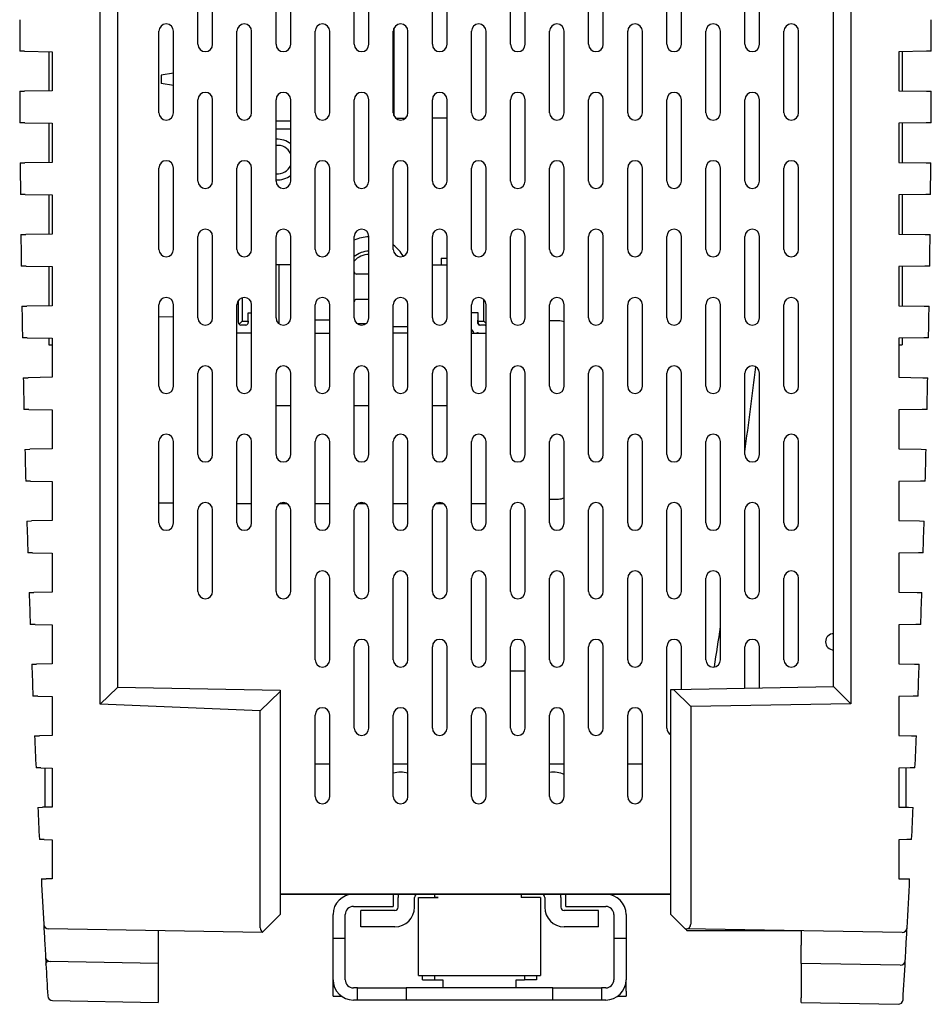
# Model space of a CAD drawing. Units: millimetres. Extents: x 20 to 821, y 20 to 574.
# Drawn here: x 273 to 329, y 433 to 494 of the extents above; entities that cross this region are included whole.
import ezdxf

# ---------------------------------------------------------------- set-up
doc = ezdxf.new("R2010")
doc.units = ezdxf.units.MM
for name, color, linetype in [('210-033-000_0_1_', 7, 'Continuous'), ('210-268-000_0_1_', 7, 'Continuous'), ('212-350-000_0_1_', 7, 'Continuous'), ('250-251-000_0_1_', 7, 'Continuous'), ('253-374-000_0_1_', 7, 'Continuous'), ('742-026-001_0_1_', 7, 'Continuous'), ('742-667-001_1_1_', 7, 'Continuous'), ('742-668-001_0_1_', 7, 'Continuous'), ('742-669-001_0_1_', 7, 'Continuous'), ('742-670-001_1_1_', 7, 'Continuous'), ('742-671-001_0_1_', 7, 'Continuous'), ('742-685-001_0_1_', 7, 'Continuous'), ('742-727-001_1_1_', 7, 'Continuous'), ('_0_1_000182859DN', 7, 'Continuous'), ('_0_1_000182910DN', 7, 'Continuous'), ('Default', 7, 'Continuous')]:
    doc.layers.add(name, color=color, linetype=linetype)

# ---------------------------------------------------------------- blocks, each defined once
blk = doc.blocks.new('SE1')
at = {"layer": '210-033-000_0_1_', "color": 7, "linetype": 'Continuous'}
for p, q in [((288.654, 478.492), (288.454, 478.492)), ((289.354, 478.492), (288.654, 478.492)), ((288.654, 474.861), (288.654, 478.492)), ((294.154, 477.917), (293.404, 477.917)), ((286.144, 474.942), (286.144, 476.305)), ((286.375, 476.466), (286.375, 475.023)), ((294.154, 476.367), (293.404, 476.367)), ((286.744, 475.023), (286.744, 475.542)), ((286.744, 475.542), (286.954, 475.542)), ((286.375, 475.023), (286.188, 474.836)), ((286.594, 474.792), (286.294, 474.792)), ((286.375, 475.023), (286.744, 475.023)), ((286.744, 475.023), (286.744, 474.942)), ((291.754, 475.092), (290.854, 475.092)), ((293.964, 474.867), (293.445, 474.867)), ((286.954, 474.292), (286.054, 474.292)), ((290.854, 474.292), (291.754, 474.292))]:
    blk.add_line(p, q, dxfattribs=at)
for centre, start, end in [((293.404, 478.067), 180, 270), ((293.404, 476.217), 90, 180), ((286.294, 474.942), 180, 225), ((286.294, 474.942), 225, 270), ((286.594, 474.942), 270, 0)]:
    blk.add_arc(centre, 0.15, start, end, dxfattribs=at)
at = {"layer": '210-268-000_0_1_', "color": 7, "linetype": 'Continuous'}
for p, q in [((295.687, 487.667), (295.687, 493.003)), ((295.687, 493.003), (295.687, 487.667)), ((295.687, 493.003), (295.687, 487.667)), ((295.687, 487.667), (295.687, 493.003)), ((295.81, 487.495), (296.399, 487.495)), ((295.81, 487.495), (296.399, 487.495)), ((298.954, 487.495), (298.054, 487.495)), ((298.954, 487.495), (298.054, 487.495))]:
    blk.add_line(p, q, dxfattribs=at)
for radius, start, end in [(1.25, 50.20818, 94.58857), (1.25, 50.20818, 94.58857), (0.875, 23.89551, 96.56243), (0.875, 23.89551, 96.56243), (0.875, 263.43757, 336.10449), (0.875, 263.43757, 336.10449), (1.25, 265.41143, 309.79182), (1.25, 265.41143, 309.79182)]:
    blk.add_arc((288.554, 484.955), radius, start, end, dxfattribs=at)
at = {"layer": '212-350-000_0_1_', "color": 7, "linetype": 'Continuous'}
for p, q in [((298.054, 478.492), (298.954, 478.492)), ((298.604, 478.892), (298.954, 478.892)), ((298.604, 478.892), (298.604, 478.492)), ((301.223, 475.023), (301.223, 476.352)), ((300.864, 475.542), (300.454, 475.542)), ((300.854, 475.534), (300.854, 475.095)), ((300.864, 475.023), (300.864, 475.542)), ((300.854, 474.892), (300.854, 475.095)), ((300.864, 474.942), (300.864, 475.023)), ((300.864, 475.023), (301.223, 475.023)), ((301.304, 474.792), (301.014, 474.792)), ((301.223, 475.023), (301.354, 474.892)), ((296.554, 474.692), (295.654, 474.692)), ((296.554, 474.292), (295.654, 474.292)), ((300.454, 474.292), (300.629, 474.292)), ((300.554, 474.392), (300.554, 474.367)), ((300.629, 474.292), (300.769, 474.292)), ((300.769, 474.292), (300.919, 474.292)), ((300.919, 474.292), (301.354, 474.292))]:
    blk.add_line(p, q, dxfattribs=at)
for centre, radius, start, end in [((300.954, 474.892), 0.1, 180, 270), ((301.014, 474.942), 0.15, 180, 270), ((301.304, 474.942), 0.15, 270, 289.52177), ((300.454, 474.392), 0.1, 0, 90), ((300.629, 474.367), 0.075, 180, 270), ((300.829, 474.247), 0.075, 53.1301, 143.1301), ((300.919, 474.367), 0.075, 233.1301, 270)]:
    blk.add_arc(centre, radius, start, end, dxfattribs=at)
at = {"layer": '250-251-000_0_1_', "color": 7, "linetype": 'Continuous'}
for p, q in [((274.254, 447.59), (274.254, 445.174)), ((327.154, 445.174), (327.154, 447.59))]:
    blk.add_line(p, q, dxfattribs=at)
at = {"layer": '253-374-000_0_1_', "color": 7, "linetype": 'Continuous'}
for radius, start, end in [(1.5, 91.91021, 129.29648), (1.3, 92.20423, 136.95092)]:
    blk.add_arc((294.204, 477.835), radius, start, end, dxfattribs=at)
at = {"layer": '742-026-001_0_1_', "color": 7, "linetype": 'Continuous'}
for p, q in [((274.504, 491.586), (274.504, 489.179)), ((326.904, 491.586), (326.904, 489.179)), ((274.504, 487.186), (274.504, 484.779)), ((326.904, 487.186), (326.904, 484.779)), ((274.504, 482.786), (274.504, 480.379)), ((326.904, 482.786), (326.904, 480.379)), ((274.504, 478.386), (274.504, 475.975)), ((326.904, 478.386), (326.904, 475.979)), ((274.504, 473.986), (274.504, 473.582)), ((274.504, 473.582), (274.704, 473.582)), ((326.704, 473.582), (326.904, 473.582)), ((326.904, 473.986), (326.904, 473.582))]:
    blk.add_line(p, q, dxfattribs=at)
at = {"layer": '742-667-001_1_1_', "color": 7, "linetype": 'Continuous'}
for p, q in [((277.653, 451.507), (277.653, 550.334)), ((278.704, 549.582), (278.704, 452.533)), ((273.001, 491.612), (272.706, 491.617)), ((273.001, 491.612), (274.704, 491.582)), ((274.704, 491.582), (274.704, 489.182)), ((272.712, 489.147), (273.006, 489.152)), ((274.704, 489.182), (273.006, 489.152)), ((273.015, 487.212), (272.72, 487.217)), ((273.015, 487.212), (274.704, 487.182)), ((274.704, 487.182), (274.704, 484.782)), ((272.736, 484.748), (273.031, 484.753)), ((274.704, 484.782), (273.031, 484.753)), ((273.048, 482.811), (272.753, 482.816)), ((273.048, 482.811), (274.704, 482.782)), ((274.704, 482.782), (274.704, 480.382)), ((272.78, 480.349), (273.075, 480.354)), ((274.704, 480.382), (273.075, 480.354)), ((273.1, 478.41), (272.805, 478.415)), ((273.1, 478.41), (274.704, 478.382)), ((274.704, 478.382), (274.704, 475.982)), ((274.704, 475.982), (273.137, 475.955)), ((272.843, 475.95), (273.137, 475.955)), ((282.154, 475.285), (281.254, 475.292)), ((273.171, 474.009), (272.876, 474.014)), ((273.171, 474.009), (274.704, 473.982)), ((274.704, 473.982), (274.704, 471.582)), ((272.925, 471.551), (273.219, 471.556)), ((274.704, 471.582), (273.219, 471.556)), ((273.262, 469.607), (272.967, 469.612)), ((273.262, 469.607), (274.704, 469.582)), ((274.704, 469.582), (274.704, 467.182)), ((273.026, 467.153), (273.321, 467.158)), ((274.704, 467.182), (273.321, 467.158)), ((273.372, 465.205), (273.077, 465.211)), ((273.372, 465.205), (274.704, 465.182)), ((274.704, 465.182), (274.704, 462.782)), ((281.254, 463.872), (282.154, 463.88)), ((273.146, 462.755), (273.441, 462.76)), ((274.704, 462.782), (273.441, 462.76)), ((273.501, 460.803), (273.206, 460.808)), ((273.501, 460.803), (274.704, 460.782)), ((274.704, 460.782), (274.704, 458.382)), ((273.286, 458.357), (273.58, 458.363)), ((274.704, 458.382), (273.58, 458.363)), ((273.649, 456.401), (273.354, 456.406)), ((273.649, 456.401), (274.704, 456.382)), ((274.704, 456.382), (274.704, 453.982)), ((273.444, 453.96), (273.739, 453.965)), ((274.704, 453.982), (273.739, 453.965)), ((277.653, 451.507), (278.704, 452.533)), ((278.704, 452.547), (288.704, 452.373)), ((288.704, 452.373), (288.704, 452.286)), ((273.816, 451.998), (273.521, 452.003)), ((273.816, 451.998), (274.704, 451.982)), ((274.704, 451.982), (274.704, 449.582)), ((287.481, 451.093), (288.704, 452.286)), ((288.704, 452.286), (288.704, 438.582)), ((287.481, 451.093), (277.653, 451.507)), ((287.481, 437.773), (287.481, 451.093)), ((273.622, 449.563), (273.917, 449.568)), ((274.704, 449.582), (273.917, 449.568)), ((274.003, 447.594), (273.708, 447.6)), ((274.003, 447.594), (274.704, 447.582)), ((274.704, 447.582), (274.704, 445.182)), ((273.819, 445.167), (274.114, 445.172)), ((274.704, 445.182), (274.114, 445.172)), ((274.209, 443.191), (273.914, 443.196)), ((274.209, 443.191), (274.704, 443.182)), ((274.704, 443.182), (274.704, 440.782)), ((274.035, 440.77), (274.33, 440.776)), ((274.704, 440.782), (274.33, 440.776)), ((287.63, 437.509), (288.704, 438.582)), ((287.592, 437.471), (274.477, 437.7)), ((281.204, 437.582), (281.204, 436.789)), ((287.63, 437.509), (287.592, 437.471)), ((287.704, 437.582), (287.708, 437.587)), ((287.704, 437.582), (287.704, 437.582)), ((274.246, 436.821), (274.254, 436.679)), ((281.204, 436.789), (281.204, 436.436)), ((281.204, 436.436), (281.204, 435.729)), ((274.29, 436.039), (274.293, 435.981)), ((281.204, 435.582), (274.587, 435.698)), ((281.204, 435.729), (281.204, 435.582)), ((281.204, 435.582), (281.204, 433.475)), ((274.724, 433.3), (281.204, 433.175)), ((281.204, 433.475), (281.204, 433.175))]:
    blk.add_line(p, q, dxfattribs=at)
for centre, radius, start, end in [((1282.706, 492.582), 1010, 179.94525, 180.05475), ((1282.706, 492.582), 1010, 180.194851, 180.30437), ((1282.706, 492.582), 1010, 180.444436, 180.554016), ((1282.706, 492.582), 1010, 180.69401, 180.80369), ((1282.706, 492.582), 1010, 180.943579, 181.053399), ((1282.706, 492.582), 1010, 181.193147, 181.303147), ((1282.706, 492.582), 1010, 181.442718, 181.552939), ((1282.706, 492.582), 1010, 181.692298, 181.80278), ((1282.706, 492.582), 1010, 181.941891, 182.052673), ((1282.706, 492.582), 1010, 182.191502, 182.302625), ((1282.706, 492.582), 1010, 182.441135, 182.55264), ((1282.706, 492.582), 1010, 182.690796, 182.802723), ((1282.706, 492.582), 1010, 182.940489, 183.09882), ((274.482, 438), 0.3, 183.09882, 269), ((1282.706, 492.582), 1010, 183.09882, 183.164864), ((1282.706, 492.582), 1010, 183.172903, 183.209261), ((1282.706, 492.582), 1010, 183.212593, 183.238003), ((274.592, 435.998), 0.3, 183.21259, 269), ((1282.706, 492.582), 1010, 183.238003, 183.348855), ((274.73, 433.6), 0.3, 183.34886, 268.88941)]:
    blk.add_arc(centre, radius, start, end, dxfattribs=at)
blk.add_ellipse((287.775, 437.767), major_axis=(-0.113, 0.279), ratio=0.976036, start_param=1.178326, end_param=2.234289, dxfattribs=at)
blk.add_open_spline([(274.318, 435.534), (274.315, 435.586), (274.336, 435.641), (274.403, 435.705), (274.427, 435.722), (274.454, 435.736)], degree=3, knots=[0, 0, 0, 0, 0.5, 0.5, 0.695462, 0.695462, 0.695462, 0.695462], dxfattribs=at)
at = {"layer": '742-668-001_0_1_', "color": 7, "linetype": 'Continuous'}
for p, q in [((323.756, 550.334), (323.756, 451.531)), ((322.704, 452.582), (322.704, 549.584)), ((328.408, 491.612), (326.704, 491.582)), ((326.704, 491.582), (326.704, 489.182)), ((328.703, 491.617), (328.408, 491.612)), ((326.704, 489.182), (328.402, 489.152)), ((328.402, 489.152), (328.697, 489.147)), ((328.394, 487.212), (326.704, 487.182)), ((326.704, 487.182), (326.704, 484.782)), ((328.689, 487.217), (328.394, 487.212)), ((326.704, 484.782), (328.378, 484.753)), ((328.378, 484.753), (328.673, 484.748)), ((328.361, 482.811), (326.704, 482.782)), ((326.704, 482.782), (326.704, 480.382)), ((328.656, 482.816), (328.361, 482.811)), ((326.704, 480.382), (328.334, 480.354)), ((328.334, 480.354), (328.629, 480.349)), ((328.309, 478.41), (326.704, 478.382)), ((326.704, 478.382), (326.704, 475.982)), ((328.604, 478.415), (328.309, 478.41)), ((326.704, 475.982), (328.271, 475.955)), ((328.271, 475.955), (328.566, 475.95)), ((328.237, 474.009), (326.704, 473.982)), ((326.704, 473.982), (326.704, 471.582)), ((328.532, 474.014), (328.237, 474.009)), ((326.704, 471.582), (328.189, 471.556)), ((328.189, 471.556), (328.484, 471.551)), ((328.147, 469.607), (326.704, 469.582)), ((326.704, 469.582), (326.704, 467.182)), ((328.442, 469.612), (328.147, 469.607)), ((326.704, 467.182), (328.088, 467.158)), ((328.088, 467.158), (328.383, 467.153)), ((328.037, 465.205), (326.704, 465.182)), ((326.704, 465.182), (326.704, 462.782)), ((328.332, 465.211), (328.037, 465.205)), ((326.704, 462.782), (327.968, 462.76)), ((327.968, 462.76), (328.262, 462.755)), ((327.908, 460.803), (326.704, 460.782)), ((326.704, 460.782), (326.704, 458.382)), ((328.203, 460.808), (327.908, 460.803)), ((326.704, 458.382), (327.828, 458.363)), ((327.828, 458.363), (328.123, 458.357)), ((327.76, 456.401), (326.704, 456.382)), ((326.704, 456.382), (326.704, 453.982)), ((328.055, 456.406), (327.76, 456.401)), ((326.704, 453.982), (327.669, 453.965)), ((327.669, 453.965), (327.964, 453.96)), ((312.704, 452.408), (312.876, 452.411)), ((312.704, 438.582), (312.704, 452.408)), ((312.876, 452.411), (322.704, 452.582)), ((312.876, 452.411), (313.927, 451.359)), ((322.704, 452.582), (323.756, 451.531)), ((327.592, 451.998), (326.704, 451.982)), ((326.704, 451.982), (326.704, 449.582)), ((327.887, 452.003), (327.592, 451.998)), ((323.756, 451.531), (313.927, 451.359)), ((313.927, 451.359), (313.927, 438.001)), ((326.704, 449.582), (327.492, 449.568)), ((327.492, 449.568), (327.786, 449.563)), ((327.405, 447.594), (326.704, 447.582)), ((326.704, 447.582), (326.704, 445.182)), ((327.701, 447.6), (327.405, 447.594)), ((326.704, 445.182), (327.295, 445.172)), ((327.295, 445.172), (327.589, 445.167)), ((327.199, 443.191), (326.704, 443.182)), ((326.704, 443.182), (326.704, 440.782)), ((327.495, 443.196), (327.199, 443.191)), ((326.704, 440.782), (327.078, 440.776)), ((327.078, 440.776), (327.373, 440.77)), ((312.704, 438.582), (313.58, 437.706)), ((313.58, 437.706), (313.632, 437.706)), ((313.6, 437.706), (313.704, 437.582)), ((326.909, 437.474), (313.632, 437.706)), ((320.704, 437.582), (313.704, 437.582)), ((320.704, 437.582), (320.704, 436.706)), ((320.704, 436.494), (320.704, 436.706)), ((320.704, 435.67), (320.704, 436.494)), ((320.704, 435.582), (320.704, 435.67)), ((320.704, 435.582), (320.704, 433.475)), ((326.798, 435.476), (320.704, 435.582)), ((320.704, 433.175), (320.704, 433.475)), ((320.704, 433.175), (326.66, 433.07))]:
    blk.add_line(p, q, dxfattribs=at)
for centre, radius, start, end in [((-681.297, 492.582), 1010, 359.94525, 0.05475), ((-681.297, 492.582), 1010, 359.69563, 359.805149), ((-681.297, 492.582), 1010, 359.445984, 359.555564), ((-681.297, 492.582), 1010, 359.19631, 359.30599), ((-681.297, 492.582), 1010, 358.946601, 359.056421), ((-320.796, 550.587), 643.5, 352.537771, 353.006125), ((-681.297, 492.582), 1010, 358.696853, 358.806853), ((-681.297, 492.582), 1010, 358.447061, 358.557282), ((-681.297, 492.582), 1010, 358.19722, 358.307702), ((-681.297, 492.582), 1010, 357.947327, 358.058109), ((-320.796, 550.587), 643.5, 351.348778, 351.571556), ((-681.297, 492.582), 1010, 357.697375, 357.808498), ((-681.297, 492.582), 1010, 357.44736, 357.558865), ((-681.297, 492.582), 1010, 357.197277, 357.309204), ((-681.297, 492.582), 1010, 356.888352, 357.059511), ((326.914, 437.774), 0.3, 269, 356.88835), ((-681.297, 492.582), 1010, 356.825166, 356.888352), ((-681.297, 492.582), 1010, 356.774797, 356.825166), ((326.804, 435.776), 0.3, 269, 356.7748), ((-681.297, 492.582), 1010, 356.638063, 356.775517), ((326.665, 433.37), 0.3, 268.99449, 356.63806)]:
    blk.add_arc(centre, radius, start, end, dxfattribs=at)
blk.add_ellipse((313.632, 438.006), major_axis=(-0.113, 0.279), ratio=0.976036, start_param=2.748817, end_param=4.319918, dxfattribs=at)
at = {"layer": '742-669-001_0_1_', "color": 7, "linetype": 'Continuous'}
for p, q in [((283.654, 492.035), (283.654, 497.035)), ((284.554, 492.035), (284.554, 497.035)), ((288.454, 492.035), (288.454, 497.035)), ((289.354, 492.035), (289.354, 497.035)), ((293.254, 492.035), (293.254, 497.035)), ((294.154, 492.035), (294.154, 497.035)), ((298.054, 492.035), (298.054, 497.035)), ((298.954, 492.035), (298.954, 497.035)), ((302.854, 492.035), (302.854, 497.035)), ((303.754, 492.035), (303.754, 497.035)), ((307.654, 492.035), (307.654, 497.035)), ((308.554, 492.035), (308.554, 497.035)), ((312.454, 492.035), (312.454, 497.035)), ((313.354, 492.035), (313.354, 497.035)), ((317.254, 492.035), (317.254, 497.035)), ((318.154, 492.035), (318.154, 497.035)), ((281.254, 487.835), (281.254, 492.835)), ((282.154, 487.835), (282.154, 492.835)), ((286.054, 487.835), (286.054, 492.835)), ((286.954, 487.835), (286.954, 492.835)), ((290.854, 487.835), (290.854, 492.835)), ((291.754, 487.835), (291.754, 492.835)), ((295.654, 487.835), (295.654, 492.835)), ((296.554, 487.835), (296.554, 492.835)), ((300.454, 487.835), (300.454, 492.835)), ((301.354, 487.835), (301.354, 492.835)), ((305.254, 487.835), (305.254, 492.835)), ((306.154, 487.835), (306.154, 492.835)), ((310.054, 487.835), (310.054, 492.835)), ((310.954, 487.835), (310.954, 492.835)), ((314.854, 487.835), (314.854, 492.835)), ((315.754, 487.835), (315.754, 492.835)), ((319.654, 487.835), (319.654, 492.835)), ((320.554, 487.835), (320.554, 492.835)), ((283.654, 483.635), (283.654, 488.635)), ((284.554, 483.635), (284.554, 488.635)), ((288.454, 483.635), (288.454, 488.635)), ((289.354, 483.635), (289.354, 488.635)), ((293.254, 483.635), (293.254, 488.635)), ((294.154, 483.635), (294.154, 488.635)), ((298.054, 483.635), (298.054, 488.635)), ((298.954, 483.635), (298.954, 488.635)), ((302.854, 483.635), (302.854, 488.635)), ((303.754, 483.635), (303.754, 488.635)), ((307.654, 483.635), (307.654, 488.635)), ((308.554, 483.635), (308.554, 488.635)), ((312.454, 483.635), (312.454, 488.635)), ((313.354, 483.635), (313.354, 488.635)), ((317.254, 483.635), (317.254, 488.635)), ((318.154, 483.635), (318.154, 488.635)), ((289.354, 486.832), (288.454, 486.832)), ((281.254, 479.435), (281.254, 484.435)), ((282.154, 479.435), (282.154, 484.435)), ((286.054, 479.435), (286.054, 484.435)), ((286.954, 479.435), (286.954, 484.435)), ((290.854, 479.435), (290.854, 484.435)), ((291.754, 479.435), (291.754, 484.435)), ((295.654, 479.435), (295.654, 484.435)), ((296.554, 479.435), (296.554, 484.435)), ((300.454, 479.435), (300.454, 484.435)), ((301.354, 479.435), (301.354, 484.435)), ((305.254, 479.435), (305.254, 484.435)), ((306.154, 479.435), (306.154, 484.435)), ((310.054, 479.435), (310.054, 484.435)), ((310.954, 479.435), (310.954, 484.435)), ((314.854, 479.435), (314.854, 484.435)), ((315.754, 479.435), (315.754, 484.435)), ((319.654, 479.435), (319.654, 484.435)), ((320.554, 479.435), (320.554, 484.435)), ((283.654, 475.235), (283.654, 480.235)), ((284.554, 475.235), (284.554, 480.235)), ((288.454, 475.235), (288.454, 480.235)), ((289.354, 475.235), (289.354, 480.235)), ((293.254, 475.235), (293.254, 480.235)), ((294.154, 475.235), (294.154, 480.235)), ((298.054, 475.235), (298.054, 480.235)), ((298.954, 475.235), (298.954, 480.235)), ((302.854, 475.235), (302.854, 480.235)), ((303.754, 475.235), (303.754, 480.235)), ((307.654, 475.235), (307.654, 480.235)), ((308.554, 475.235), (308.554, 480.235)), ((312.454, 475.235), (312.454, 480.235)), ((313.354, 475.235), (313.354, 480.235)), ((317.254, 475.235), (317.254, 480.235)), ((318.154, 475.235), (318.154, 480.235)), ((281.254, 471.035), (281.254, 476.035)), ((282.154, 471.035), (282.154, 476.035)), ((286.054, 471.035), (286.054, 476.035)), ((286.954, 471.035), (286.954, 476.035)), ((290.854, 471.035), (290.854, 476.035)), ((291.754, 471.035), (291.754, 476.035)), ((295.654, 471.035), (295.654, 476.035)), ((296.554, 471.035), (296.554, 476.035)), ((300.454, 471.035), (300.454, 476.035)), ((301.354, 471.035), (301.354, 476.035)), ((305.254, 471.035), (305.254, 476.035)), ((306.154, 471.035), (306.154, 476.035)), ((310.054, 471.035), (310.054, 476.035)), ((310.954, 471.035), (310.954, 476.035)), ((314.854, 471.035), (314.854, 476.035)), ((315.754, 471.035), (315.754, 476.035)), ((319.654, 471.035), (319.654, 476.035)), ((320.554, 471.035), (320.554, 476.035)), ((283.654, 466.835), (283.654, 471.835)), ((284.554, 466.835), (284.554, 471.835)), ((288.454, 466.835), (288.454, 471.835)), ((289.354, 466.835), (289.354, 471.835)), ((293.254, 466.835), (293.254, 471.835)), ((294.154, 466.835), (294.154, 471.835)), ((298.054, 466.835), (298.054, 471.835)), ((298.954, 466.835), (298.954, 471.835)), ((302.854, 466.835), (302.854, 471.835)), ((303.754, 466.835), (303.754, 471.835)), ((307.654, 466.835), (307.654, 471.835)), ((308.554, 466.835), (308.554, 471.835)), ((312.454, 466.835), (312.454, 471.835)), ((313.354, 466.835), (313.354, 471.835)), ((317.254, 466.835), (317.254, 471.835)), ((318.154, 466.835), (318.154, 471.835)), ((281.254, 462.635), (281.254, 467.635)), ((282.154, 462.635), (282.154, 467.635)), ((286.054, 462.635), (286.054, 467.635)), ((286.954, 462.635), (286.954, 467.635)), ((290.854, 462.635), (290.854, 467.635)), ((291.754, 462.635), (291.754, 467.635)), ((295.654, 462.635), (295.654, 467.635)), ((296.554, 462.635), (296.554, 467.635)), ((300.454, 462.635), (300.454, 467.635)), ((301.354, 462.635), (301.354, 467.635)), ((305.254, 462.635), (305.254, 467.635)), ((306.154, 462.635), (306.154, 467.635)), ((310.054, 462.635), (310.054, 467.635)), ((310.954, 462.635), (310.954, 467.635)), ((314.854, 462.635), (314.854, 467.635)), ((315.754, 462.635), (315.754, 467.635)), ((319.654, 462.635), (319.654, 467.635)), ((320.554, 462.635), (320.554, 467.635)), ((283.654, 458.435), (283.654, 463.435)), ((284.554, 458.435), (284.554, 463.435)), ((288.454, 458.435), (288.454, 463.435)), ((289.354, 458.435), (289.354, 463.435)), ((293.254, 458.435), (293.254, 463.435)), ((294.154, 458.435), (294.154, 463.435)), ((298.054, 458.435), (298.054, 463.435)), ((298.954, 458.435), (298.954, 463.435)), ((302.854, 458.435), (302.854, 463.435)), ((303.754, 458.435), (303.754, 463.435)), ((307.654, 458.435), (307.654, 463.435)), ((308.554, 458.435), (308.554, 463.435)), ((312.454, 458.435), (312.454, 463.435)), ((313.354, 458.435), (313.354, 463.435)), ((317.254, 458.435), (317.254, 463.435)), ((318.154, 458.435), (318.154, 463.435)), ((290.854, 454.235), (290.854, 459.235)), ((291.754, 454.235), (291.754, 459.235)), ((295.654, 454.235), (295.654, 459.235)), ((296.554, 454.235), (296.554, 459.235)), ((300.454, 454.235), (300.454, 459.235)), ((301.354, 454.235), (301.354, 459.235)), ((305.254, 454.235), (305.254, 459.235)), ((306.154, 454.235), (306.154, 459.235)), ((310.054, 454.235), (310.054, 459.235)), ((310.954, 454.235), (310.954, 459.235)), ((314.854, 454.235), (314.854, 459.235)), ((315.754, 454.235), (315.754, 459.235)), ((319.654, 454.235), (319.654, 459.235)), ((320.554, 454.235), (320.554, 459.235)), ((293.254, 450.035), (293.254, 455.035)), ((294.154, 450.035), (294.154, 455.035)), ((298.054, 450.035), (298.054, 455.035)), ((298.954, 450.035), (298.954, 455.035)), ((302.854, 450.035), (302.854, 455.035)), ((303.754, 450.035), (303.754, 455.035)), ((307.654, 450.035), (307.654, 455.035)), ((308.554, 450.035), (308.554, 455.035)), ((312.454, 450.035), (312.454, 455.035)), ((313.354, 452.419), (313.354, 455.035)), ((317.254, 452.487), (317.254, 455.035)), ((318.154, 452.503), (318.154, 455.035)), ((290.854, 445.835), (290.854, 450.835)), ((291.754, 445.835), (291.754, 450.835)), ((295.654, 445.835), (295.654, 450.835)), ((296.554, 445.835), (296.554, 450.835)), ((300.454, 445.835), (300.454, 450.835)), ((301.354, 445.835), (301.354, 450.835)), ((305.254, 445.835), (305.254, 450.835)), ((306.154, 445.835), (306.154, 450.835)), ((310.054, 445.835), (310.054, 450.835)), ((310.954, 445.835), (310.954, 450.835)), ((288.704, 439.837), (312.704, 439.837))]:
    blk.add_line(p, q, dxfattribs=at)
for centre, radius, start, end in [((281.704, 492.835), 0.45, 0, 180), ((286.504, 492.835), 0.45, 0, 180), ((291.304, 492.835), 0.45, 0, 180), ((296.104, 492.835), 0.45, 0, 180), ((300.904, 492.835), 0.45, 0, 180), ((305.704, 492.835), 0.45, 0, 180), ((310.504, 492.835), 0.45, 0, 180), ((315.304, 492.835), 0.45, 0, 180), ((320.104, 492.835), 0.45, 0, 180), ((284.104, 492.035), 0.45, 180, 0), ((288.904, 492.035), 0.45, 180, 0), ((293.704, 492.035), 0.45, 180, 0), ((298.504, 492.035), 0.45, 180, 0), ((303.304, 492.035), 0.45, 180, 0), ((308.104, 492.035), 0.45, 180, 0), ((312.904, 492.035), 0.45, 180, 0), ((317.704, 492.035), 0.45, 180, 0), ((284.104, 488.635), 0.45, 0, 180), ((288.904, 488.635), 0.45, 0, 180), ((293.704, 488.635), 0.45, 0, 180), ((298.504, 488.635), 0.45, 0, 180), ((303.304, 488.635), 0.45, 0, 180), ((308.104, 488.635), 0.45, 0, 180), ((312.904, 488.635), 0.45, 0, 180), ((317.704, 488.635), 0.45, 0, 180), ((281.704, 487.835), 0.45, 180, 0), ((286.504, 487.835), 0.45, 180, 0), ((291.304, 487.835), 0.45, 180, 0), ((296.104, 487.835), 0.45, 180, 0), ((300.904, 487.835), 0.45, 180, 0), ((305.704, 487.835), 0.45, 180, 0), ((310.504, 487.835), 0.45, 180, 0), ((315.304, 487.835), 0.45, 180, 0), ((320.104, 487.835), 0.45, 180, 0), ((281.704, 484.435), 0.45, 0, 180), ((286.504, 484.435), 0.45, 0, 180), ((291.304, 484.435), 0.45, 0, 180), ((296.104, 484.435), 0.45, 0, 180), ((300.904, 484.435), 0.45, 0, 180), ((305.704, 484.435), 0.45, 0, 180), ((310.504, 484.435), 0.45, 0, 180), ((315.304, 484.435), 0.45, 0, 180), ((320.104, 484.435), 0.45, 0, 180), ((284.104, 483.635), 0.45, 180, 0), ((288.904, 483.635), 0.45, 180, 0), ((293.704, 483.635), 0.45, 180, 0), ((298.504, 483.635), 0.45, 180, 0), ((303.304, 483.635), 0.45, 180, 0), ((308.104, 483.635), 0.45, 180, 0), ((312.904, 483.635), 0.45, 180, 0), ((317.704, 483.635), 0.45, 180, 0), ((284.104, 480.235), 0.45, 0, 180), ((288.904, 480.235), 0.45, 0, 180), ((293.704, 480.235), 0.45, 0, 180), ((294.204, 477.835), 2.375, 91.20632, 113.57818), ((298.504, 480.235), 0.45, 0, 180), ((303.304, 480.235), 0.45, 0, 180), ((308.104, 480.235), 0.45, 0, 180), ((312.904, 480.235), 0.45, 0, 180), ((317.704, 480.235), 0.45, 0, 180), ((294.204, 477.835), 2.375, 29.78751, 52.37243), ((281.704, 479.435), 0.45, 180, 0), ((286.504, 479.435), 0.45, 180, 0), ((291.304, 479.435), 0.45, 180, 0), ((296.104, 479.435), 0.45, 180, 0), ((300.904, 479.435), 0.45, 180, 0), ((305.704, 479.435), 0.45, 180, 0), ((310.504, 479.435), 0.45, 180, 0), ((315.304, 479.435), 0.45, 180, 0), ((320.104, 479.435), 0.45, 180, 0), ((281.704, 476.035), 0.45, 0, 180), ((286.504, 476.035), 0.45, 0, 180), ((291.304, 476.035), 0.45, 0, 180), ((296.104, 476.035), 0.45, 0, 180), ((300.904, 476.035), 0.45, 0, 180), ((305.704, 476.035), 0.45, 0, 180), ((310.504, 476.035), 0.45, 0, 180), ((315.304, 476.035), 0.45, 0, 180), ((320.104, 476.035), 0.45, 0, 180), ((284.104, 475.235), 0.45, 180, 0), ((288.904, 475.235), 0.45, 180, 0), ((293.704, 475.235), 0.45, 180, 0), ((298.504, 475.235), 0.45, 180, 0), ((303.304, 475.235), 0.45, 180, 0), ((308.104, 475.235), 0.45, 180, 0), ((312.904, 475.235), 0.45, 180, 0), ((317.704, 475.235), 0.45, 180, 0), ((284.104, 471.835), 0.45, 0, 180), ((288.904, 471.835), 0.45, 0, 180), ((293.704, 471.835), 0.45, 0, 180), ((298.504, 471.835), 0.45, 0, 180), ((303.304, 471.835), 0.45, 0, 180), ((308.104, 471.835), 0.45, 0, 180), ((312.904, 471.835), 0.45, 0, 180), ((317.704, 471.835), 0.45, 0, 180), ((281.704, 471.035), 0.45, 180, 0), ((286.504, 471.035), 0.45, 180, 0), ((291.304, 471.035), 0.45, 180, 0), ((296.104, 471.035), 0.45, 180, 0), ((300.904, 471.035), 0.45, 180, 0), ((305.704, 471.035), 0.45, 180, 0), ((310.504, 471.035), 0.45, 180, 0), ((315.304, 471.035), 0.45, 180, 0), ((320.104, 471.035), 0.45, 180, 0), ((281.704, 467.635), 0.45, 0, 180), ((286.504, 467.635), 0.45, 0, 180), ((291.304, 467.635), 0.45, 0, 180), ((296.104, 467.635), 0.45, 0, 180), ((300.904, 467.635), 0.45, 0, 180), ((305.704, 467.635), 0.45, 0, 180), ((310.504, 467.635), 0.45, 0, 180), ((315.304, 467.635), 0.45, 0, 180), ((320.104, 467.635), 0.45, 0, 180), ((284.104, 466.835), 0.45, 180, 0), ((288.904, 466.835), 0.45, 180, 0), ((293.704, 466.835), 0.45, 180, 0), ((298.504, 466.835), 0.45, 180, 0), ((303.304, 466.835), 0.45, 180, 0), ((308.104, 466.835), 0.45, 180, 0), ((312.904, 466.835), 0.45, 180, 0), ((317.704, 466.835), 0.45, 180, 0), ((284.104, 463.435), 0.45, 0, 180), ((288.904, 463.435), 0.45, 0, 180), ((293.704, 463.435), 0.45, 0, 180), ((298.504, 463.435), 0.45, 0, 180), ((303.304, 463.435), 0.45, 0, 180), ((308.104, 463.435), 0.45, 0, 180), ((312.904, 463.435), 0.45, 0, 180), ((317.704, 463.435), 0.45, 0, 180), ((281.704, 462.635), 0.45, 180, 0), ((286.504, 462.635), 0.45, 180, 0), ((291.304, 462.635), 0.45, 180, 0), ((296.104, 462.635), 0.45, 180, 0), ((300.904, 462.635), 0.45, 180, 0), ((305.704, 462.635), 0.45, 180, 0), ((310.504, 462.635), 0.45, 180, 0), ((315.304, 462.635), 0.45, 180, 0), ((320.104, 462.635), 0.45, 180, 0), ((291.304, 459.235), 0.45, 0, 180), ((296.104, 459.235), 0.45, 0, 180), ((300.904, 459.235), 0.45, 0, 180), ((305.704, 459.235), 0.45, 0, 180), ((310.504, 459.235), 0.45, 0, 180), ((315.304, 459.235), 0.45, 0, 180), ((320.104, 459.235), 0.45, 0, 180), ((284.104, 458.435), 0.45, 180, 0), ((288.904, 458.435), 0.45, 180, 0), ((293.704, 458.435), 0.45, 180, 0), ((298.504, 458.435), 0.45, 180, 0), ((303.304, 458.435), 0.45, 180, 0), ((308.104, 458.435), 0.45, 180, 0), ((312.904, 458.435), 0.45, 180, 0), ((317.704, 458.435), 0.45, 180, 0), ((293.704, 455.035), 0.45, 0, 180), ((298.504, 455.035), 0.45, 0, 180), ((303.304, 455.035), 0.45, 0, 180), ((308.104, 455.035), 0.45, 0, 180), ((312.904, 455.035), 0.45, 0, 180), ((317.704, 455.035), 0.45, 0, 180), ((322.704, 455.337), 0.5, 90, 270), ((322.704, 455.335), 0.5, 90, 179.89724), ((291.304, 454.235), 0.45, 180, 0), ((296.104, 454.235), 0.45, 180, 0), ((300.904, 454.235), 0.45, 180, 0), ((305.704, 454.235), 0.45, 180, 0), ((310.504, 454.235), 0.45, 180, 0), ((315.304, 454.235), 0.45, 180, 0), ((320.104, 454.235), 0.45, 180, 0), ((291.304, 450.835), 0.45, 0, 180), ((296.104, 450.835), 0.45, 0, 180), ((300.904, 450.835), 0.45, 0, 180), ((305.704, 450.835), 0.45, 0, 180), ((310.504, 450.835), 0.45, 0, 180), ((293.704, 450.035), 0.45, 180, 0), ((298.504, 450.035), 0.45, 180, 0), ((303.304, 450.035), 0.45, 180, 0), ((308.104, 450.035), 0.45, 180, 0), ((312.904, 450.035), 0.45, 180, 243.6122), ((291.304, 445.835), 0.45, 180, 0), ((296.104, 445.835), 0.45, 180, 0), ((300.904, 445.835), 0.45, 180, 0), ((305.704, 445.835), 0.45, 180, 0), ((310.504, 445.835), 0.45, 180, 0)]:
    blk.add_arc(centre, radius, start, end, dxfattribs=at)
at = {"layer": '742-670-001_1_1_', "color": 7, "linetype": 'Continuous'}
for p, q in [((291.754, 447.828), (290.854, 447.828)), ((296.554, 447.828), (295.654, 447.828)), ((301.354, 447.828), (300.454, 447.828)), ((306.154, 447.828), (305.254, 447.828)), ((310.954, 447.828), (310.054, 447.828)), ((312.704, 439.832), (288.704, 439.832)), ((298.204, 439.632), (298.204, 439.835)), ((303.504, 439.835), (303.504, 439.632)), ((295.954, 439.032), (295.954, 439.632)), ((296.954, 439.032), (296.954, 439.632)), ((297.204, 439.63), (298.404, 439.63)), ((297.204, 434.832), (297.204, 439.63)), ((298.404, 439.632), (298.204, 439.632)), ((298.404, 439.63), (298.404, 439.632)), ((304.704, 439.632), (303.504, 439.632)), ((304.704, 439.632), (304.704, 434.832)), ((304.954, 439.632), (304.954, 439.032)), ((305.954, 439.632), (305.954, 439.032)), ((295.754, 438.832), (293.654, 438.832)), ((293.654, 437.832), (293.654, 438.832)), ((308.254, 438.832), (306.154, 438.832)), ((308.254, 437.832), (308.254, 438.832)), ((295.754, 437.832), (293.654, 437.832)), ((308.254, 437.832), (306.154, 437.832)), ((297.204, 434.832), (298.404, 434.832)), ((298.404, 434.832), (303.504, 434.832)), ((303.504, 434.832), (304.704, 434.832))]:
    blk.add_line(p, q, dxfattribs=at)
for centre, radius, start, end in [((296.1, 445.832), 1.5, 72.37502, 107.29038), ((305.502, 445.832), 1.5, 64.23214, 99.51315), ((297.154, 439.632), 1.2, 170.27232, 180), ((297.154, 439.632), 0.2, 90, 180), ((304.754, 439.632), 0.2, 0, 90), ((304.754, 439.632), 1.2, 0, 9.72768), ((295.754, 439.032), 1.2, 270, 0), ((295.754, 439.032), 0.2, 270, 0), ((306.154, 439.032), 1.2, 180, 270), ((306.154, 439.032), 0.2, 180, 270)]:
    blk.add_arc(centre, radius, start, end, dxfattribs=at)
at = {"layer": '742-671-001_0_1_', "color": 7, "linetype": 'Continuous'}
for p, q in [((289.354, 469.832), (288.454, 469.832)), ((294.154, 469.832), (293.254, 469.832)), ((298.954, 469.832), (298.054, 469.832)), ((286.054, 463.832), (286.954, 463.832)), ((288.693, 463.832), (289.116, 463.832)), ((290.854, 463.832), (291.754, 463.832)), ((293.493, 463.832), (293.916, 463.832)), ((295.654, 463.832), (296.554, 463.832)), ((298.293, 463.832), (298.716, 463.832)), ((300.454, 463.832), (301.354, 463.832))]:
    blk.add_line(p, q, dxfattribs=at)
at = {"layer": '742-685-001_0_1_', "color": 7, "linetype": 'Continuous'}
blk.add_line((303.754, 453.532), (302.854, 453.532), dxfattribs=at)
at = {"layer": '742-727-001_1_1_', "color": 7, "linetype": 'Continuous'}
for p, q in [((295.654, 439.832), (295.654, 439.082)), ((306.254, 439.082), (306.254, 439.832)), ((293.204, 439.082), (295.654, 439.082)), ((306.254, 439.082), (308.704, 439.082)), ((291.954, 437.131), (291.954, 438.582)), ((292.704, 437.131), (292.704, 438.582)), ((309.204, 438.582), (309.204, 437.131)), ((309.954, 438.582), (309.954, 437.131)), ((291.954, 434.582), (291.954, 437.131)), ((291.954, 437.131), (292.704, 437.131)), ((292.704, 434.582), (292.704, 437.131)), ((309.204, 437.131), (309.204, 434.582)), ((309.204, 437.131), (309.954, 437.131)), ((309.954, 437.131), (309.954, 434.582)), ((297.454, 434.582), (297.454, 434.832)), ((298.204, 434.582), (298.204, 434.832)), ((303.704, 434.832), (303.704, 434.582)), ((304.454, 434.832), (304.454, 434.582)), ((291.954, 433.877), (291.954, 434.582)), ((297.454, 434.582), (298.204, 434.582)), ((298.204, 434.582), (298.704, 434.582)), ((298.704, 434.582), (298.704, 434.082)), ((303.204, 434.082), (303.204, 434.582)), ((303.204, 434.582), (303.704, 434.582)), ((304.454, 434.582), (303.704, 434.582)), ((309.954, 433.877), (309.954, 434.582)), ((291.954, 433.577), (291.954, 433.877)), ((293.454, 434.082), (293.204, 434.082)), ((293.454, 434.082), (296.454, 434.082)), ((293.454, 433.332), (293.454, 434.082)), ((305.454, 434.082), (296.454, 434.082)), ((296.454, 434.082), (296.454, 433.332)), ((305.454, 433.332), (305.454, 434.082)), ((305.454, 434.082), (308.454, 434.082)), ((308.704, 434.082), (308.454, 434.082)), ((308.454, 434.082), (308.454, 433.332)), ((309.954, 433.877), (309.954, 433.577)), ((291.954, 433.577), (292.462, 433.577)), ((293.454, 433.332), (293.204, 433.332)), ((296.454, 433.332), (293.454, 433.332)), ((305.454, 433.332), (296.454, 433.332)), ((308.454, 433.332), (305.454, 433.332)), ((308.704, 433.332), (308.454, 433.332)), ((309.447, 433.577), (309.954, 433.577))]:
    blk.add_line(p, q, dxfattribs=at)
for centre, radius, start, end in [((293.204, 438.582), 1.25, 90, 180), ((308.704, 438.582), 1.25, 0, 90), ((293.204, 438.582), 0.5, 90, 180), ((308.704, 438.582), 0.5, 0, 90), ((293.204, 434.582), 1.25, 180, 270), ((293.204, 434.582), 0.5, 180, 270), ((308.704, 434.582), 0.5, 270, 0), ((308.704, 434.582), 1.25, 270, 0)]:
    blk.add_arc(centre, radius, start, end, dxfattribs=at)
at = {"layer": '_0_1_000182859DN', "color": 7, "linetype": 'Continuous'}
for p, q in [((282.154, 490.262), (281.404, 490.132)), ((281.404, 490.132), (281.404, 489.633)), ((282.154, 489.502), (281.404, 489.633)), ((288.454, 487.342), (289.354, 487.342))]:
    blk.add_line(p, q, dxfattribs=at)
at = {"layer": '_0_1_000182910DN', "color": 7, "linetype": 'Continuous'}
for p, q in [((305.796, 475.057), (305.254, 475.057)), ((305.254, 464.107), (305.796, 464.107))]:
    blk.add_line(p, q, dxfattribs=at)
for centre, start, end in [((305.796, 474.149), 66.76549, 90), ((305.796, 465.015), 270, 293.23451)]:
    blk.add_arc(centre, 0.908, start, end, dxfattribs=at)

msp = doc.modelspace()

# ---------------------------------------------------------------- block references
at = {"layer": 'Default'}
msp.add_blockref('SE1', (0, 0), dxfattribs=at)

doc.saveas('drawing.dxf')
